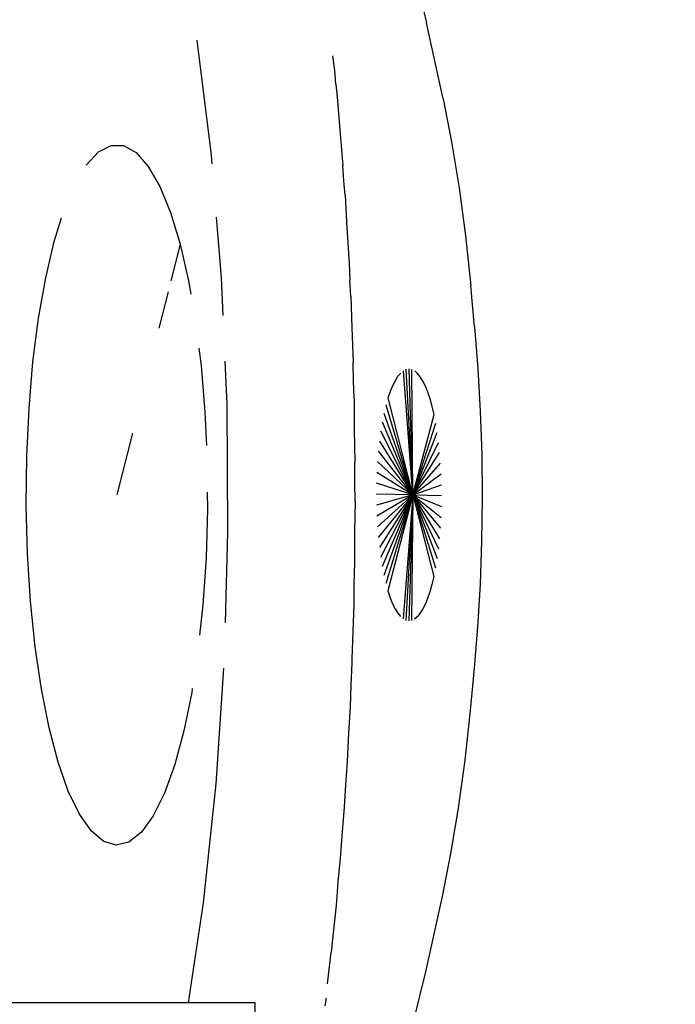
# Model space of a CAD drawing. Units: inches. Extents: x -188 to 2551, y 324 to 1175.
# Drawn here: x 227 to 227, y 526 to 527 of the extents above; entities that cross this region are included whole.
import ezdxf

# ---------------------------------------------------------------- set-up
doc = ezdxf.new("R2010")
doc.units = ezdxf.units.IN
doc.header["$MEASUREMENT"] = 0
doc.layers.add('VP-DIM', color=7, linetype='Continuous')
doc.layers.add('VP-EQ', color=7, linetype='Continuous', true_color=0x8a3492)
doc.styles.get("Standard").update_dxf_attribs({"font": 'arial.ttf'})
doc.dimstyles.get("Standard").update_dxf_attribs({"dimtxt": 14, "dimasz": 20, "dimexe": 20, "dimexo": 50, "dimgap": 20, "dimtad": 0, "dimdec": 0, "dimzin": 0, "dimdsep": 46, "dimtxsty": 'Standard', "dimcen": -0.09, "dimadec": 0, "dimazin": 0, "dimtfac": 1, "dimtdec": 4, "dimtofl": 0, "dimtmove": 0, "dimatfit": 3, "dimfxl": 70, "dimfxlon": 1, "dimtolj": 1, "dimtzin": 0, "dimarcsym": 0})

# ---------------------------------------------------------------- blocks, each defined once
blk = doc.blocks.new('RB1386-2D')
at = {"color": 7}
for p, q in [((1022.7329, 109.6059), (1022.7313, 109.1845)), ((1022.5374, 109.1507), (1022.5504, 109.2047)), ((1022.6509, 109.1819), (1022.6517, 109.1877)), ((1022.7313, 109.1845), (1022.8081, 109.1845)), ((1022.7908, 109.0701), (1022.8081, 109.1845)), ((1022.8081, 109.1845), (1023.0777, 109.1845)), ((1022.6506, 109.1792), (1022.6509, 109.1819)), ((1022.6489, 109.1629), (1022.6446, 109.1266)), ((1022.518, 109.0629), (1022.5374, 109.1507)), ((1022.6433, 109.1116), (1022.6446, 109.1266)), ((1022.6391, 109.0733), (1022.6433, 109.1116)), ((1022.6369, 109.0468), (1022.6391, 109.0733)), ((1022.5082, 109.0141), (1022.518, 109.0629)), ((1022.7764, 108.9345), (1022.7908, 109.0701)), ((1022.6343, 109.0192), (1022.6369, 109.0468)), ((1022.6321, 108.9892), (1022.6343, 109.0192)), ((1022.4995, 108.9621), (1022.5082, 109.0141)), ((1022.8757, 109.0009), (1022.8901, 109.0045)), ((1022.8901, 109.0045), (1022.9045, 109.0003)), ((1022.8615, 108.9896), (1022.8757, 109.0009)), ((1022.9045, 109.0003), (1022.9186, 108.9884)), ((1022.6298, 108.9612), (1022.6321, 108.9892)), ((1022.8479, 108.9708), (1022.8615, 108.9896)), ((1022.9186, 108.9884), (1022.9321, 108.969)), ((1022.8351, 108.9449), (1022.8479, 108.9708)), ((1022.492, 108.9075), (1022.4995, 108.9621)), ((1022.6283, 108.9355), (1022.6298, 108.9612)), ((1022.9321, 108.969), (1022.9449, 108.9426)), ((1022.8234, 108.9124), (1022.8351, 108.9449)), ((1022.9449, 108.9426), (1022.9565, 108.9095)), ((1022.6264, 108.9087), (1022.6283, 108.9355)), ((1022.7677, 108.8024), (1022.7764, 108.9345)), ((1022.4858, 108.8505), (1022.492, 108.9075)), ((1022.6248, 108.8765), (1022.6264, 108.9087)), ((1022.813, 108.8738), (1022.8234, 108.9124)), ((1022.9565, 108.9095), (1022.9668, 108.8705)), ((1022.623, 108.8463), (1022.6248, 108.8765)), ((1022.804, 108.83), (1022.813, 108.8738)), ((1022.9668, 108.8705), (1022.9757, 108.8264)), ((1022.4813, 108.8025), (1022.4858, 108.8505)), ((1022.6221, 108.8217), (1022.623, 108.8463)), ((1022.8033, 108.8255), (1022.804, 108.83)), ((1022.9757, 108.8264), (1022.9828, 108.7779)), ((1022.6209, 108.7961), (1022.6221, 108.8217)), ((1022.4774, 108.7551), (1022.4813, 108.8025)), ((1022.6189, 108.7297), (1022.6211, 108.7914)), ((1022.6211, 108.7914), (1022.6209, 108.7961)), ((1022.9828, 108.7779), (1022.9881, 108.726)), ((1022.7912, 108.7302), (1022.7949, 108.7646)), ((1022.4745, 108.7066), (1022.4774, 108.7551)), ((1022.5463, 108.7437), (1022.5495, 108.7463)), ((1022.5514, 108.6045), (1022.5559, 108.7484)), ((1022.5514, 108.6045), (1022.5527, 108.7479)), ((1022.5514, 108.6045), (1022.5592, 108.7478)), ((1022.5514, 108.6045), (1022.5624, 108.7461)), ((1022.7629, 108.647), (1022.7658, 108.7506)), ((1022.5373, 108.7295), (1022.5402, 108.7352)), ((1022.5402, 108.7352), (1022.5432, 108.74)), ((1022.5432, 108.74), (1022.5463, 108.7437)), ((1022.5686, 108.7394), (1022.5656, 108.7433)), ((1022.5716, 108.7346), (1022.5686, 108.7394)), ((1022.5745, 108.7287), (1022.5716, 108.7346)), ((1022.5319, 108.7152), (1022.5345, 108.7228)), ((1022.5345, 108.7228), (1022.5373, 108.7295)), ((1022.5772, 108.7219), (1022.5745, 108.7287)), ((1022.6186, 108.7064), (1022.6189, 108.7297)), ((1022.7876, 108.6762), (1022.7912, 108.7302)), ((1022.9881, 108.726), (1022.9916, 108.6718)), ((1022.5295, 108.7068), (1022.5319, 108.7152)), ((1022.5514, 108.6045), (1022.5798, 108.7142)), ((1022.5798, 108.7142), (1022.5772, 108.7219)), ((1022.4728, 108.6574), (1022.4745, 108.7066)), ((1022.5273, 108.6976), (1022.5295, 108.7068)), ((1022.5514, 108.6045), (1022.5822, 108.7057)), ((1022.6179, 108.682), (1022.6186, 108.7064)), ((1022.5514, 108.6045), (1022.5273, 108.6976)), ((1022.5514, 108.6045), (1022.5844, 108.6964)), ((1022.5514, 108.6045), (1022.5253, 108.6877)), ((1022.5514, 108.6045), (1022.5863, 108.6864)), ((1022.6178, 108.6458), (1022.6179, 108.682)), ((1022.5514, 108.6045), (1022.5236, 108.6771)), ((1022.5514, 108.6045), (1022.5881, 108.6758)), ((1022.7861, 108.6207), (1022.7876, 108.6762)), ((1022.9916, 108.6718), (1022.993, 108.6163)), ((1022.4722, 108.6077), (1022.4728, 108.6574)), ((1022.5514, 108.6045), (1022.5221, 108.666)), ((1022.5514, 108.6045), (1022.5895, 108.6646)), ((1022.5514, 108.6045), (1022.5208, 108.6545)), ((1022.5514, 108.6045), (1022.5908, 108.653)), ((1022.6174, 108.612), (1022.6178, 108.6458)), ((1022.764, 108.5006), (1022.7629, 108.647)), ((1022.5514, 108.6045), (1022.5198, 108.6425)), ((1022.5514, 108.6045), (1022.5917, 108.641)), ((1022.5514, 108.6045), (1022.5191, 108.6303)), ((1022.5514, 108.6045), (1022.5924, 108.6287)), ((1022.5514, 108.6045), (1022.5186, 108.6179)), ((1022.5514, 108.6045), (1022.5928, 108.6163)), ((1022.6174, 108.612), (1022.6176, 108.5903)), ((1022.7862, 108.6012), (1022.7861, 108.6207)), ((1022.993, 108.6163), (1022.9924, 108.5605)), ((1022.4727, 108.558), (1022.4722, 108.6077)), ((1022.5514, 108.6045), (1022.5185, 108.6053)), ((1022.5514, 108.6045), (1022.5186, 108.5928)), ((1022.5514, 108.6045), (1022.519, 108.5803)), ((1022.5514, 108.6045), (1022.5197, 108.5681)), ((1022.5514, 108.6045), (1022.5207, 108.5561)), ((1022.5514, 108.6045), (1022.5219, 108.5445)), ((1022.5514, 108.6045), (1022.5234, 108.5333)), ((1022.5514, 108.6045), (1022.5251, 108.5227)), ((1022.5514, 108.6045), (1022.5271, 108.5127)), ((1022.5894, 108.543), (1022.5514, 108.6045)), ((1022.5514, 108.6045), (1022.5879, 108.5319)), ((1022.5514, 108.6045), (1022.5861, 108.5214)), ((1022.5514, 108.6045), (1022.5841, 108.5114)), ((1022.5514, 108.6045), (1022.5819, 108.5022)), ((1022.5514, 108.6045), (1022.5795, 108.4938)), ((1022.5514, 108.6045), (1022.562, 108.4627)), ((1022.5514, 108.6045), (1022.5588, 108.4611)), ((1022.5514, 108.6045), (1022.5555, 108.4607)), ((1022.5514, 108.6045), (1022.5523, 108.4613)), ((1022.5514, 108.6045), (1022.5929, 108.6037)), ((1022.5514, 108.6045), (1022.5928, 108.5912)), ((1022.5514, 108.6045), (1022.5923, 108.5788)), ((1022.5514, 108.6045), (1022.5916, 108.5665)), ((1022.5514, 108.6045), (1022.5906, 108.5546)), ((1022.8717, 108.534), (1022.8895, 108.6045)), ((1022.6176, 108.5903), (1022.6175, 108.5675)), ((1022.6182, 108.5296), (1022.6175, 108.5675)), ((1022.4743, 108.5087), (1022.4727, 108.558)), ((1022.9924, 108.5605), (1022.9898, 108.5056)), ((1022.7889, 108.5099), (1022.7872, 108.5481)), ((1022.6185, 108.4944), (1022.6182, 108.5296)), ((1022.5271, 108.5127), (1022.5292, 108.5034)), ((1022.7933, 108.4567), (1022.7889, 108.5099)), ((1022.477, 108.4601), (1022.4743, 108.5087)), ((1022.5292, 108.5034), (1022.5316, 108.4948)), ((1022.7661, 108.4519), (1022.764, 108.5006)), ((1022.9898, 108.5056), (1022.9853, 108.4526)), ((1022.5316, 108.4948), (1022.5342, 108.4871)), ((1022.5342, 108.4871), (1022.5369, 108.4803)), ((1022.5795, 108.4938), (1022.5769, 108.4862)), ((1022.6185, 108.4944), (1022.6192, 108.4742)), ((1022.5369, 108.4803), (1022.5398, 108.4745)), ((1022.5742, 108.4795), (1022.5713, 108.4738)), ((1022.5769, 108.4862), (1022.5742, 108.4795)), ((1022.5398, 108.4745), (1022.5428, 108.4696)), ((1022.5428, 108.4696), (1022.5459, 108.4658)), ((1022.5459, 108.4658), (1022.549, 108.463)), ((1022.5683, 108.4691), (1022.5652, 108.4654)), ((1022.5713, 108.4738), (1022.5683, 108.4691)), ((1022.6192, 108.4742), (1022.6196, 108.4532)), ((1022.4808, 108.4126), (1022.477, 108.4601)), ((1022.6212, 108.4139), (1022.6196, 108.4532)), ((1022.7958, 108.4369), (1022.7933, 108.4567)), ((1022.9853, 108.4526), (1022.9789, 108.4026)), ((1022.4808, 108.4126), (1022.4851, 108.3659)), ((1022.6223, 108.3775), (1022.6212, 108.4139)), ((1022.8309, 108.3726), (1022.8414, 108.4143)), ((1022.7703, 108.3562), (1022.7684, 108.3996)), ((1022.9789, 108.4026), (1022.9707, 108.3565)), ((1022.6223, 108.3775), (1022.6234, 108.3592)), ((1022.8076, 108.36), (1022.805, 108.3751)), ((1022.4912, 108.3087), (1022.4851, 108.3659)), ((1022.6241, 108.3399), (1022.6234, 108.3592)), ((1022.776, 108.2874), (1022.7703, 108.3562)), ((1022.8172, 108.3183), (1022.8076, 108.36)), ((1022.8172, 108.3183), (1022.8277, 108.3599)), ((1022.9707, 108.3565), (1022.961, 108.3152)), ((1022.6267, 108.2996), (1022.6241, 108.3399)), ((1022.8282, 108.2822), (1022.8172, 108.3183)), ((1022.4985, 108.2537), (1022.4912, 108.3087)), ((1022.961, 108.3152), (1022.9526, 108.2882)), ((1022.6288, 108.2624), (1022.6267, 108.2996)), ((1022.8404, 108.2524), (1022.8282, 108.2822)), ((1022.6288, 108.2624), (1022.6301, 108.246)), ((1022.507, 108.2014), (1022.4985, 108.2537)), ((1022.8536, 108.2294), (1022.8404, 108.2524)), ((1022.6301, 108.246), (1022.6312, 108.2286)), ((1022.6348, 108.1875), (1022.6312, 108.2286)), ((1022.8674, 108.2137), (1022.8536, 108.2294)), ((1022.7819, 108.2166), (1022.7811, 108.2263)), ((1022.9244, 108.2279), (1022.9105, 108.2128)), ((1022.7982, 108.0852), (1022.7819, 108.2166)), ((1022.8817, 108.2057), (1022.8674, 108.2137)), ((1022.8961, 108.2054), (1022.8817, 108.2057)), ((1022.9105, 108.2128), (1022.8961, 108.2054)), ((1022.5167, 108.1522), (1022.507, 108.2014)), ((1022.6378, 108.1499), (1022.6348, 108.1875)), ((1022.5167, 108.1522), (1022.5359, 108.0655)), ((1022.6393, 108.1354), (1022.6378, 108.1499)), ((1022.6393, 108.1354), (1022.6406, 108.12)), ((1022.6406, 108.12), (1022.6427, 108.1033)), ((1022.5487, 108.011), (1022.5359, 108.0655))]:
    blk.add_line(p, q, dxfattribs=at)
blk = doc.blocks.new('*D29')
at = {"layer": 'Defpoints', "color": 0}
for p in [(289.3893, 945.993), (-132.0107, 323.969), (289.3893, 323.969)]:
    blk.add_point(p, dxfattribs=at)
at = {"layer": 'VP-DIM', "color": 0, "lineweight": -2}
for p, q in [((-62.0107, 945.993), (-152.0107, 945.993)), ((-132.0107, 925.993), (-132.0107, 670.395)), ((-132.0107, 343.969), (-132.0107, 599.567)), ((-62.0107, 323.969), (-152.0107, 323.969))]:
    blk.add_line(p, q, dxfattribs=at)
at = {"layer": 'VP-DIM', "color": 0}
for points in [[(-128.6774, 925.993), (-135.3441, 925.993), (-132.0107, 945.993)], [(-135.3441, 343.969), (-128.6774, 343.969), (-132.0107, 323.969)]]:
    blk.add_solid(points, dxfattribs=at)
at = {"layer": 'VP-DIM', "color": 0, "insert": (-132.0107, 634.981), "char_height": 14, "attachment_point": 5, "rotation": 90}
blk.add_mtext('\\A1;622', dxfattribs=at)
blk = doc.blocks.new('*D30')
at = {"layer": 'Defpoints', "color": 0}
for p in [(324.391, 784.1909), (-47.4297, 486.1886), (324.391, 486.1886)]:
    blk.add_point(p, dxfattribs=at)
at = {"layer": 'VP-DIM', "color": 0, "lineweight": -2}
for p, q in [((22.5703, 784.1909), (-67.4297, 784.1909)), ((-47.4297, 764.1909), (-47.4297, 670.7717)), ((-47.4297, 506.1886), (-47.4297, 599.6077)), ((22.5703, 486.1886), (-67.4297, 486.1886))]:
    blk.add_line(p, q, dxfattribs=at)
at = {"layer": 'VP-DIM', "color": 0}
for points in [[(-44.0964, 764.1909), (-50.7631, 764.1909), (-47.4297, 784.1909)], [(-50.7631, 506.1886), (-44.0964, 506.1886), (-47.4297, 486.1886)]]:
    blk.add_solid(points, dxfattribs=at)
at = {"layer": 'VP-DIM', "color": 0, "insert": (-47.4297, 635.1897), "char_height": 14, "attachment_point": 5, "rotation": 90}
blk.add_mtext('\\A1;298', dxfattribs=at)

msp = doc.modelspace()

# ---------------------------------------------------------------- block references
at = {"layer": 'VP-EQ', "rotation": 180}
msp.add_blockref('RB1386-2D', (1249.6112, 635.2931), dxfattribs=at)

# ---------------------------------------------------------------- dimensions: what is measured, and where the dimension line sits
at = {"layer": 'VP-DIM'}
for base, p1, p2, picture, middle in [((-132.0107, 323.969), (289.3893, 945.993), (289.3893, 323.969), '*D29', (-132.0107, 634.981)), ((-47.4297, 486.1886), (324.391, 784.1909), (324.391, 486.1886), '*D30', (-47.4297, 635.1897))]:
    dim = msp.add_linear_dim(base=base, p1=p1, p2=p2, angle=90, dimstyle='Standard', dxfattribs=at)
    dim.commit()
    dim.dimension.update_dxf_attribs({"geometry": picture, "text_midpoint": middle})

doc.saveas('drawing.dxf')
